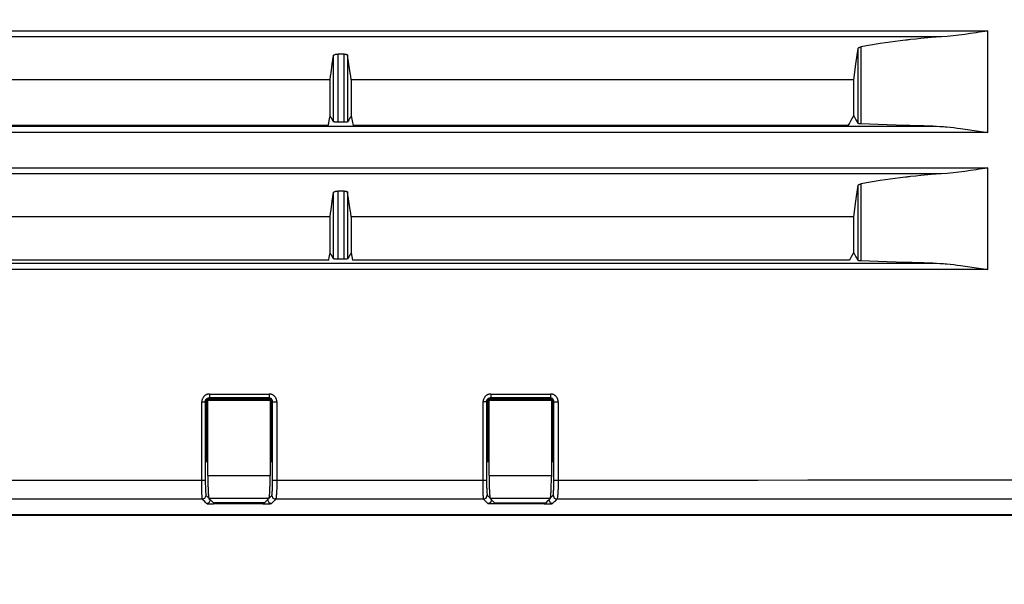
# Model space of a CAD drawing. Units: millimetres. Extents: x 131 to 267, y 5 to 119.
# Drawn here: x 176 to 179, y 82 to 83 of the extents above; entities that cross this region are included whole.
import ezdxf

# ---------------------------------------------------------------- set-up
doc = ezdxf.new("R2010")
doc.units = ezdxf.units.MM
doc.layers.add('GAIKEI', color=7, linetype='Continuous')
doc.layers.add('SUNPO', color=3, linetype='Continuous')
doc.styles.get("Standard").update_dxf_attribs({"font": 'monotxt.shx', "bigfont": 'bigfont.shx'})
doc.dimstyles.get("Standard").update_dxf_attribs({"dimscale": 0, "dimtxt": 2.5, "dimasz": 2.5, "dimexe": 1.25, "dimexo": 0.625, "dimtad": 1, "dimdec": 8, "dimtxsty": 'Standard', "dimblk": 'OPEN30', "dimcen": 2.5, "dimadec": 8, "dimazin": 2, "dimtfac": 1, "dimtdec": 8, "dimtmove": 0, "dimatfit": 3, "dimldrblk": 'OPEN30', "dimfxl": 1, "dimfrac": 2, "dimarcsym": 0})

# ---------------------------------------------------------------- blocks, each defined once
blk = doc.blocks.new('_Open30')
at = {"color": 0, "linetype": 'ByBlock', "lineweight": -2}
for p, q in [((-1, 0.2679), (0, 0)), ((0, 0), (-1, -0.2679)), ((0, 0), (-1, 0))]:
    blk.add_line(p, q, dxfattribs=at)
blk = doc.blocks.new('*D4')
at = {"layer": 'Defpoints', "color": 0}
for p in [(176.3453, 103.2617), (180.202, 81.8617), (192.252, 81.8617)]:
    blk.add_point(p, dxfattribs=at)
at = {"layer": 'SUNPO', "color": 0, "lineweight": -2}
for p, q in [((176.9703, 103.2617), (193.502, 103.2617)), ((192.252, 100.7617), (192.252, 84.3617)), ((180.827, 81.8617), (193.502, 81.8617))]:
    blk.add_line(p, q, dxfattribs=at)
at = {"layer": 'SUNPO', "color": 0, "lineweight": -2, "xscale": 2.5, "yscale": 2.5, "zscale": 2.5}
for p, rotation in [((192.252, 103.2617), 90), ((192.252, 81.8617), 270)]:
    blk.add_blockref('_Open30', p, dxfattribs=dict(at, rotation=rotation))
at = {"layer": 'SUNPO', "color": 0, "insert": (190.377, 92.5617), "char_height": 2.5, "attachment_point": 5, "rotation": 90}
blk.add_mtext('561～641', dxfattribs=at)
blk = doc.blocks.new('*D1')
at = {"layer": 'Defpoints', "color": 0}
for p in [(161.552, 81.9117), (180.252, 81.9117), (161.552, 75.8617)]:
    blk.add_point(p, dxfattribs=at)
at = {"layer": 'SUNPO', "color": 0, "lineweight": -2}
for p, q in [((161.552, 81.2867), (161.552, 74.6117)), ((180.252, 81.2867), (180.252, 74.6117)), ((177.752, 75.8617), (164.052, 75.8617))]:
    blk.add_line(p, q, dxfattribs=at)
at = {"layer": 'SUNPO', "color": 0, "lineweight": -2, "xscale": 2.5, "yscale": 2.5, "zscale": 2.5, "rotation": 180}
blk.add_blockref('_Open30', (161.552, 75.8617), dxfattribs=at)
at = {"layer": 'SUNPO', "color": 0, "lineweight": -2, "xscale": 2.5, "yscale": 2.5, "zscale": 2.5}
blk.add_blockref('_Open30', (180.252, 75.8617), dxfattribs=at)
at = {"layer": 'SUNPO', "color": 0, "insert": (170.902, 77.7367), "char_height": 2.5, "attachment_point": 5}
blk.add_mtext('561', dxfattribs=at)

msp = doc.modelspace()

# ---------------------------------------------------------------- linework, layer by layer
at = {"layer": 'GAIKEI', "color": 8}
msp.add_line((177.12914141, 82.53017471), (177.11120897, 82.53017471), dxfattribs=at)
at = {"layer": 'GAIKEI', "color": 1}
for p, q in [((176.7709017, 82.0284683), (176.7709017, 82.16359141)), ((177.50493676, 82.02855442), (177.50493676, 82.16359859))]:
    msp.add_line(p, q, dxfattribs=at)
at = {"layer": 'GAIKEI', "color": 8}
for points in [[(174.23533998, 83.12608296), (175.95459704, 83.12608296), (176.52673772, 83.12607579), (177.09828986, 83.1260722), (177.66913145, 83.12606502), (178.23924814, 83.12605784), (178.80866145, 83.12605425)], [(178.80866145, 83.12605425), (178.80116478, 83.12486641), (178.79365016, 83.12367857), (178.78613914, 83.1225015), (178.77861017, 83.12134237), (178.7635307, 83.11908511), (178.74841534, 83.11693552), (178.74083613, 83.11590916), (178.73324615, 83.11494023), (178.72564182, 83.11401795), (178.71802314, 83.11314591), (178.70277141, 83.11161356), (178.68749097, 83.11041495)], [(178.80866145, 82.86078188), (178.80866145, 83.12605425)], [(178.68749097, 83.11041495), (178.14010833, 83.11041495), (177.59207973, 83.11041854), (177.31781782, 83.11042572), (176.49405955, 83.11042572), (175.94418998, 83.11042931), (174.84313022, 83.11042931), (174.29194362, 83.11042572)], [(178.68749097, 83.11041495), (178.66061205, 83.10844479), (178.63377978, 83.10608705), (178.62038338, 83.10475567), (178.60699057, 83.10333456), (178.60364596, 83.10295776), (178.60030134, 83.10258813), (178.59695314, 83.10220055), (178.59361571, 83.10181298), (178.58694083, 83.10101271), (178.58029826, 83.10018733), (178.55392892, 83.09668481), (178.52790409, 83.09281626), (178.50223454, 83.0885996), (178.4769095, 83.08403126)], [(178.45870073, 82.99796129), (178.46459328, 83.03922708), (178.47048224, 83.08049645)], [(178.47048224, 83.08049645), (178.47054684, 83.08076201), (178.47066168, 83.08102039), (178.47082316, 83.08127877), (178.47103489, 83.08153716), (178.47128969, 83.08179195), (178.4716019, 83.08204316), (178.47194641, 83.08228359), (178.47234834, 83.08252762), (178.47278974, 83.08275012), (178.47326344, 83.08297261), (178.47352541, 83.08308027), (178.47378738, 83.08318434), (178.47406371, 83.08327765), (178.47435439, 83.08337813), (178.47557094, 83.08372982), (178.4769095, 83.08403126)], [(178.47048224, 82.88420136), (178.47048224, 83.08049645)], [(178.4769095, 83.08403126), (178.4769095, 82.88335444)], [(177.09207075, 82.99836681), (177.09338778, 83.00752502), (177.09469045, 83.01668682), (177.09791305, 83.03918042), (177.10112848, 83.06167762)], [(177.10112848, 83.06167762), (177.10122896, 83.06204007), (177.10142275, 83.06239893), (177.10155911, 83.06258195), (177.10171701, 83.06275421), (177.10190003, 83.06293364), (177.10210459, 83.0631059), (177.10258188, 83.06344682), (177.10314529, 83.06376979), (177.10345751, 83.06392411), (177.10379484, 83.06407483), (177.10414652, 83.06422196), (177.10451615, 83.06436551), (177.10491091, 83.06449829), (177.10531642, 83.06462748), (177.10573988, 83.0647459), (177.10618487, 83.06485715), (177.10711074, 83.06506888), (177.10807968, 83.06524114), (177.1085785, 83.06530932), (177.10909167, 83.06537392), (177.10960844, 83.06543492), (177.1101252, 83.0654744), (177.11117667, 83.06553899), (177.11222456, 83.06555694)], [(177.10112848, 82.8887697), (177.10112848, 83.06167762)], [(177.11222456, 83.06555694), (177.11222456, 82.88784024)], [(177.12914141, 83.06555694), (177.11222456, 83.06555694)], [(177.12914141, 82.88784024), (177.12914141, 83.06555694)], [(177.12914141, 83.06555694), (177.13003857, 83.06554617), (177.13091061, 83.06549952), (177.13133407, 83.06546363), (177.13175753, 83.06542416), (177.13216664, 83.06537392), (177.13257933, 83.0653165), (177.13335448, 83.06519448), (177.13408656, 83.065033), (177.13443107, 83.06495046), (177.13476122, 83.06485715), (177.1350842, 83.06475667), (177.13539641, 83.0646526), (177.13595983, 83.06443369), (177.13645506, 83.06419325), (177.13688929, 83.06393487), (177.13725892, 83.06366931), (177.13755319, 83.0633894), (177.13777927, 83.06309513), (177.13792999, 83.06280086), (177.13801253, 83.06248865)], [(177.13801253, 83.06248865), (177.13801253, 82.8885795)], [(177.14728917, 82.99834886), (177.14596855, 83.00751425), (177.14464075, 83.01667964), (177.14132844, 83.03958235), (177.13801253, 83.06248865)], [(177.09207075, 82.99836681), (176.4422934, 82.99852471), (175.79175526, 82.99867184)], [(177.09207075, 82.90397836), (177.09207075, 82.99836681)], [(177.14728917, 82.99834886), (177.14728917, 82.90397836)], [(178.45870073, 82.99796129), (177.8034866, 82.99815866), (177.14728917, 82.99834886)], [(178.45870073, 82.90402142), (178.45870073, 82.99796129)], [(177.08736604, 82.8790373), (177.08859335, 82.88518823), (177.08982426, 82.89134275), (177.09105875, 82.89748292), (177.09228248, 82.90362667)], [(177.09228248, 82.90362667), (177.09231477, 82.90380252), (177.09235784, 82.90397836)], [(177.09228248, 82.90362667), (177.09348467, 82.90160268), (177.09469045, 82.89958227), (177.09791305, 82.89417778), (177.10112848, 82.8887697)], [(177.14726764, 82.90393889), (177.14595778, 82.90175699), (177.14464075, 82.89958227), (177.14132844, 82.8940773), (177.13801253, 82.8885795)], [(177.14726764, 82.90393889), (177.1472784, 82.90396042), (177.14728917, 82.90397836)], [(177.14726764, 82.90393889), (177.14974739, 82.8914863), (177.15223073, 82.8790373)], [(178.45851771, 82.90402142), (178.45483218, 82.8978992), (178.45113947, 82.89178416), (178.44728168, 82.88539279), (178.44342748, 82.87899783)], [(178.45870073, 82.90402142), (178.46459328, 82.89411319), (178.47048224, 82.88420136)], [(174.30715946, 82.87751572), (174.85367006, 82.87749778), (175.39975361, 82.8774906), (175.94539935, 82.87747266), (176.49061087, 82.87746189), (176.62684287, 82.8774583), (176.76303899, 82.87745112), (176.89919563, 82.87744395), (177.03530562, 82.87744395), (177.30741794, 82.87743318), (177.57936159, 82.877426), (178.12277519, 82.87740806), (178.66553926, 82.87739012)], [(177.08736604, 82.8790373), (176.76501992, 82.87904448), (176.4423867, 82.87905525), (176.11955971, 82.87906242), (175.79665735, 82.87906601)], [(177.11222456, 82.88784024), (177.11120897, 82.88784742), (177.11018621, 82.88785818), (177.10968021, 82.88786895), (177.10916703, 82.88787972), (177.1086718, 82.88789766), (177.10818016, 82.8879156), (177.10723276, 82.88795149), (177.10631048, 82.88799814), (177.10543844, 82.88805915), (177.10463458, 82.88811657), (177.10425777, 82.88815245), (177.10389173, 82.88818834), (177.10355081, 82.88822064), (177.10322783, 82.8882637), (177.10264647, 82.88833906), (177.10215124, 82.8884216), (177.10193592, 82.88846466), (177.10174572, 82.88850414), (177.10158423, 82.88855079), (177.10144069, 82.88859744), (177.10122896, 82.88867998), (177.10112848, 82.8887697)], [(177.12914141, 82.88784024), (177.11222456, 82.88784024)], [(177.13801253, 82.8885795), (177.13797665, 82.88854003), (177.13792282, 82.88849696), (177.13785463, 82.88846466), (177.13776492, 82.88842878), (177.13753165, 82.888357), (177.13721944, 82.88828523), (177.1370436, 82.88825652), (177.13684264, 82.88822064), (177.13662373, 82.88818834), (177.13639406, 82.88815604), (177.13587729, 82.8881058), (177.1353067, 82.88805197), (177.13499807, 82.88802326), (177.13467151, 82.88800532), (177.13433776, 82.8879802), (177.13399684, 82.88796225), (177.13326835, 82.88792278), (177.13249679, 82.88789407), (177.13209845, 82.88787972), (177.13169294, 82.88787613), (177.13128024, 82.88786177), (177.13086396, 82.88785818), (177.13000986, 82.88784742), (177.12914141, 82.88784024)], [(178.44342748, 82.87899783), (177.79839431, 82.87901936), (177.15223073, 82.8790373)], [(178.4769095, 82.88335444), (178.47623842, 82.88339032), (178.47559247, 82.88342262), (178.47497163, 82.88346569), (178.47438669, 82.88350516), (178.47383403, 82.8835554), (178.47331368, 82.88360564), (178.47306607, 82.88363076), (178.47282563, 82.8836523), (178.47259954, 82.88368459), (178.47238422, 82.8837133), (178.4719823, 82.88376713), (178.47162343, 82.88382455), (178.47145835, 82.88385326), (178.47130763, 82.88388915), (178.47117126, 82.88391786), (178.47104207, 82.88394656), (178.47066526, 82.88407217), (178.47048224, 82.88420136)], [(178.66553926, 82.87739012), (178.64144512, 82.87787817), (178.61736175, 82.87844518), (178.61134359, 82.8785959), (178.60532185, 82.87875739), (178.60231816, 82.87883993), (178.59930729, 82.87891888), (178.59629642, 82.87900142), (178.59329273, 82.87908396), (178.58131025, 82.87943923), (178.56940314, 82.87980168), (178.54582577, 82.88059118), (178.52255343, 82.88144169), (178.49958254, 82.88236756), (178.4769095, 82.88335444)], [(178.66553926, 82.87739012), (178.67457187, 82.87712097), (178.6835973, 82.87667598), (178.68811181, 82.8763853), (178.69262632, 82.8760695), (178.69713724, 82.87571063), (178.70164816, 82.87532665), (178.71064848, 82.87446896), (178.71963444, 82.8735108), (178.72859886, 82.87247009), (178.73754893, 82.87135402), (178.75539884, 82.86892451), (178.77319491, 82.86631557), (178.79094792, 82.86358102), (178.80866145, 82.86078188)], [(178.80866145, 82.86078188), (178.23924814, 82.860807), (177.66913145, 82.86082136), (177.09828986, 82.8608393), (176.52673772, 82.86085725), (175.95459704, 82.86087519), (175.38197907, 82.86088596), (174.80889099, 82.86090031), (174.23533998, 82.86091108)], [(174.23533998, 82.76841385), (174.80889099, 82.76841743), (175.38197907, 82.76841743), (175.95459704, 82.76841385), (176.52673772, 82.76841385), (177.09828986, 82.76840667), (177.66913145, 82.76839949), (178.23924814, 82.7683959), (178.80866145, 82.76838514)], [(178.80866145, 82.76838514), (178.80116478, 82.7671973), (178.79365016, 82.76601304), (178.78613914, 82.76483956), (178.77861017, 82.76367325), (178.7635307, 82.76141599), (178.74841534, 82.75926281), (178.74083613, 82.75824722), (178.73324615, 82.75727111), (178.72564182, 82.75634883), (178.71802314, 82.75548397), (178.70277141, 82.75394803), (178.68749097, 82.75274225)], [(178.80866145, 82.50311636), (178.80866145, 82.76838514)], [(178.68749097, 82.75274225), (178.14010833, 82.75274943), (177.59207973, 82.75274943), (177.31781782, 82.7527566), (177.04339083, 82.7527566), (176.90612171, 82.75276019), (174.29194362, 82.75276019)], [(178.68749097, 82.75274225), (178.66061205, 82.75077926), (178.63377978, 82.74841793), (178.62038338, 82.74709373), (178.60699057, 82.74566545), (178.60364596, 82.74529582), (178.60030134, 82.74491901), (178.59695314, 82.74453144), (178.59361571, 82.74414027), (178.58694083, 82.7433436), (178.58029826, 82.74252539), (178.55392892, 82.73901569), (178.52790409, 82.73515073), (178.50223454, 82.73093766), (178.4769095, 82.72636215)], [(178.45870073, 82.64028858), (178.46459328, 82.68155796), (178.47048224, 82.72282733)], [(178.47048224, 82.72282733), (178.47054684, 82.72309289), (178.47066168, 82.72335845), (178.47082316, 82.72361683), (178.47103489, 82.72387522), (178.47128969, 82.72412283), (178.4716019, 82.72437404), (178.47194641, 82.72462165), (178.47234834, 82.72485492), (178.47278974, 82.72508459), (178.47326344, 82.7253035), (178.47352541, 82.72540757), (178.47378738, 82.72551523), (178.47406371, 82.72561571), (178.47435439, 82.72570901), (178.47557094, 82.72606788), (178.4769095, 82.72636215)], [(178.47048224, 82.52653224), (178.47048224, 82.72282733)], [(178.4769095, 82.72636215), (178.4769095, 82.52568532)], [(177.09207075, 82.6406941), (177.09338778, 82.64986308), (177.09469045, 82.65902129), (177.09791305, 82.68151848), (177.10112848, 82.70401209)], [(177.10112848, 82.70401209), (177.10122896, 82.70437813), (177.10142275, 82.70473699), (177.10155911, 82.70491284), (177.10171701, 82.70508868), (177.10190003, 82.7052717), (177.10210459, 82.70544037), (177.10258188, 82.7057777), (177.10314529, 82.70610068), (177.10345751, 82.70625858), (177.10379484, 82.70640571), (177.10414652, 82.70656002), (177.10451615, 82.70669998), (177.10491091, 82.70683635), (177.10531642, 82.70695836), (177.10573988, 82.70708396), (177.10618487, 82.70719521), (177.10711074, 82.70739976), (177.10807968, 82.70757202), (177.1085785, 82.70764738), (177.10909167, 82.70771198), (177.10960844, 82.70776581), (177.1101252, 82.70781246), (177.11117667, 82.70786988), (177.11222456, 82.70788782)], [(177.10112848, 82.53110417), (177.10112848, 82.70401209)], [(177.11222456, 82.70788782), (177.11222456, 82.53017471)], [(177.12914141, 82.70788782), (177.11222456, 82.70788782)], [(177.12914141, 82.53017471), (177.12914141, 82.70788782)], [(177.12914141, 82.70788782), (177.13003857, 82.70786988), (177.13091061, 82.7078304), (177.13133407, 82.7077981), (177.13175753, 82.70775863), (177.13216664, 82.7077048), (177.13257933, 82.70765456), (177.13335448, 82.70752178), (177.13408656, 82.70737106), (177.13443107, 82.70728134), (177.13476122, 82.70718803), (177.1350842, 82.70708755), (177.13539641, 82.70698707), (177.13595983, 82.70676458), (177.13645506, 82.70652414), (177.13688929, 82.70626934), (177.13725892, 82.70600019), (177.13755319, 82.70571669), (177.13777927, 82.70542601), (177.13792999, 82.70512457), (177.13801253, 82.70481953)], [(177.13801253, 82.70481953), (177.13801253, 82.53091038)], [(177.14728917, 82.64067974), (177.14596855, 82.64984872), (177.14464075, 82.65901052), (177.14132844, 82.68191682), (177.13801253, 82.70481953)], [(177.09207075, 82.6406941), (176.4422934, 82.64085918), (175.79175526, 82.64100272)], [(177.09207075, 82.54631642), (177.09207075, 82.6406941)], [(177.14728917, 82.64067974), (177.14728917, 82.54631642)], [(178.45870073, 82.64028858), (177.8034866, 82.64049672), (177.14728917, 82.64067974)], [(178.45870073, 82.54635231), (178.45870073, 82.64028858)], [(177.08854311, 82.52724279), (177.08918189, 82.53045821), (177.08982426, 82.53367364), (177.09105875, 82.53981739), (177.09228248, 82.54596473)], [(177.09228248, 82.54596473), (177.09218199, 82.5461334), (177.09207075, 82.54631642)], [(177.09228248, 82.54596473), (177.09348467, 82.54394074), (177.09469045, 82.54191316), (177.09791305, 82.53650866), (177.10112848, 82.53110417)], [(177.11120897, 82.53017471), (177.11018621, 82.53019265), (177.10968021, 82.53019983), (177.10916703, 82.53021778), (177.1086718, 82.53022854), (177.10818016, 82.53024648), (177.10723276, 82.53028955), (177.10631048, 82.5303362), (177.10543844, 82.53038644), (177.10463458, 82.53045104), (177.10425777, 82.53048692), (177.10389173, 82.53051563), (177.10355081, 82.5305587), (177.10322783, 82.53059458), (177.10264647, 82.53066994), (177.10215124, 82.53075248), (177.10193592, 82.53079914), (177.10174572, 82.5308422), (177.10158423, 82.53088885), (177.10144069, 82.53092833), (177.10122896, 82.53101804), (177.10112848, 82.53110417)], [(177.13801253, 82.53091038), (177.13797665, 82.53087091), (177.13792282, 82.53083502), (177.13785463, 82.53079914), (177.13776492, 82.53075966), (177.13753165, 82.53068789), (177.13721944, 82.53061611), (177.1370436, 82.53058741), (177.13684264, 82.53055152), (177.13662373, 82.53052281), (177.13639406, 82.5304941), (177.13587729, 82.53043668), (177.1353067, 82.53038285), (177.13499807, 82.53035773), (177.13467151, 82.5303362), (177.13433776, 82.53031108), (177.13399684, 82.53029314), (177.13326835, 82.53025725), (177.13249679, 82.53022854), (177.13209845, 82.53021778), (177.13169294, 82.53020701), (177.13128024, 82.53019265), (177.13086396, 82.53018907), (177.13000986, 82.53017471), (177.12914141, 82.53017471)], [(177.14726764, 82.54627336), (177.14595778, 82.54409505), (177.14464075, 82.54191316), (177.14132844, 82.53640818), (177.13801253, 82.53091038)], [(177.14726764, 82.54627336), (177.1472784, 82.5462913), (177.14728917, 82.54631642)], [(177.14726764, 82.54627336), (177.14916603, 82.53675628), (177.15106083, 82.52724279)], [(178.45851771, 82.54635231), (178.454825, 82.54023726), (178.45113947, 82.53411504), (178.44905805, 82.53066994), (178.44697664, 82.52721767)], [(178.45870073, 82.54635231), (178.45851771, 82.54635231)], [(178.45870073, 82.54635231), (178.46459328, 82.53644407), (178.47048224, 82.52653224)], [(174.30715946, 82.5198466), (174.85367006, 82.51983225), (175.39975361, 82.51982148), (175.94539935, 82.51981072), (176.49061087, 82.51979277), (176.62684287, 82.5197856), (176.76303899, 82.5197856), (176.89919563, 82.51978201), (177.03530562, 82.51977483), (177.30741794, 82.51976765), (177.57936159, 82.51976406), (178.12277519, 82.51974612), (178.66553926, 82.519721)], [(177.08854311, 82.52724279), (176.4423867, 82.52724638), (175.79548745, 82.52726074)], [(178.44697664, 82.52721767), (177.79948885, 82.52723203), (177.15106083, 82.52724279)], [(178.4769095, 82.52568532), (178.47623842, 82.52572121), (178.47559247, 82.52575351), (178.47497163, 82.52579657), (178.47438669, 82.52583604), (178.47383403, 82.5258827), (178.47331368, 82.52593653), (178.47306607, 82.52596165), (178.47282563, 82.52599036), (178.47259954, 82.52601906), (178.47238422, 82.52604419), (178.4719823, 82.5261016), (178.47162343, 82.52615902), (178.47145835, 82.52619132), (178.47130763, 82.52622003), (178.47117126, 82.52624874), (178.47104207, 82.52628462), (178.47066526, 82.52640664), (178.47048224, 82.52653224)], [(178.66553926, 82.519721), (178.64144512, 82.52020905), (178.61736175, 82.52077965), (178.61134359, 82.52093396), (178.60532185, 82.52109186), (178.60231816, 82.5211744), (178.59930729, 82.52124976), (178.59629642, 82.52133948), (178.59329273, 82.52142201), (178.58131025, 82.5217737), (178.56940314, 82.52213974), (178.54582577, 82.52292207), (178.52255343, 82.52377975), (178.49958254, 82.52469486), (178.4769095, 82.52568532)], [(178.66553926, 82.519721), (178.67457187, 82.51945185), (178.6835973, 82.51900327), (178.68811181, 82.51872336), (178.69262632, 82.51840038), (178.69713724, 82.5180451), (178.70164816, 82.51765753), (178.71064848, 82.51680702), (178.71963444, 82.51584885), (178.72859886, 82.51480097), (178.73754893, 82.5136849), (178.75539884, 82.51126257), (178.77319491, 82.50865004), (178.79094792, 82.5059155), (178.80866145, 82.50311636)], [(178.80866145, 82.50311636), (177.79540856, 82.50315224), (176.77989125, 82.50318454), (176.65278875, 82.50318813), (176.52565395, 82.50318813), (176.39849762, 82.50319531), (176.27130899, 82.50319531), (176.01686715, 82.50320607), (175.76233199, 82.50321325), (175.25298536, 82.50322402), (174.74326192, 82.50323478)]]:
    msp.add_lwpolyline(points, dxfattribs=at)
at = {"layer": 'GAIKEI', "color": 1}
for points in [[(176.77758375, 82.17788138), (176.77562794, 82.17779166), (176.77368649, 82.17751175), (176.7727355, 82.17729284), (176.77178809, 82.17703446), (176.77085864, 82.17673301), (176.7699543, 82.1763885), (176.76906432, 82.17599734), (176.76819586, 82.17556312), (176.76776523, 82.17532985), (176.76734177, 82.17508942), (176.76691831, 82.17482745), (176.7665092, 82.17456547), (176.76493379, 82.17341352), (176.76348039, 82.17210726), (176.76280931, 82.17140747), (176.76216336, 82.17066462), (176.76185115, 82.17028423), (176.76155329, 82.16989665), (176.76126261, 82.16949472), (176.76098628, 82.16909638), (176.75997429, 82.16742767), (176.75913454, 82.16566206), (176.75878286, 82.16474695), (176.75847065, 82.16381032), (176.75820509, 82.16286291), (176.75798977, 82.1619191), (176.75770627, 82.15998124), (176.75760578, 82.15801825)], [(176.77758375, 82.17788138), (176.77729666, 82.17100195), (176.77659329, 82.16789778)], [(176.77758375, 82.17788138), (176.93332002, 82.17788138)], [(176.93332002, 82.17788138), (176.93303293, 82.17100195), (176.93230084, 82.16789778)], [(176.95329799, 82.15779575), (176.95320468, 82.15977668), (176.95291041, 82.16173608), (176.95280993, 82.16221696), (176.9526915, 82.16269784), (176.95256949, 82.1631823), (176.95242953, 82.16365242), (176.95212091, 82.16458546), (176.95176922, 82.16550415), (176.95137447, 82.16639773), (176.95093307, 82.16727336), (176.95069263, 82.16770758), (176.95044502, 82.16813104), (176.95018663, 82.1685545), (176.94991749, 82.16897437), (176.94874759, 82.17055337), (176.94744132, 82.1719996), (176.94673077, 82.17268144), (176.94598433, 82.17333098), (176.94560035, 82.1736396), (176.94520919, 82.17394105), (176.94480726, 82.17422814), (176.94440174, 82.17450447), (176.94273303, 82.17550929), (176.94096741, 82.17635262), (176.94004513, 82.17671148), (176.93911209, 82.17702369), (176.93816468, 82.17728208), (176.93721728, 82.17749739), (176.93528301, 82.17778807), (176.93332002, 82.17788138)], [(177.51172288, 82.17788138), (177.50976348, 82.17779166), (177.50783638, 82.17751175), (177.50687821, 82.17729284), (177.50593081, 82.17703805), (177.50500853, 82.17673301), (177.50409701, 82.17639209), (177.50320703, 82.17600452), (177.50233858, 82.17557029), (177.50190794, 82.17533344), (177.50148448, 82.175093), (177.5010682, 82.17483462), (177.50065551, 82.17456906), (177.4990765, 82.17341711), (177.49763028, 82.1721252), (177.49695203, 82.17141824), (177.49630607, 82.17068256), (177.49599386, 82.17030217), (177.49569242, 82.16990742), (177.49540532, 82.16951267), (177.495129, 82.16910715), (177.494117, 82.16743843), (177.49327726, 82.16568), (177.4929184, 82.16476131), (177.49260618, 82.16382826), (177.49234421, 82.16288086), (177.49213248, 82.16192987), (177.4918418, 82.15999918), (177.49174132, 82.15803619)], [(177.51172288, 82.17788138), (177.51139272, 82.17100195), (177.51060322, 82.16789778)], [(177.51172288, 82.17788138), (177.66745556, 82.17788138)], [(177.66745556, 82.17788138), (177.6671254, 82.17100195), (177.66631437, 82.16789778)], [(177.68743352, 82.15778499), (177.68733304, 82.15976592), (177.68704595, 82.16172173), (177.68694188, 82.16220619), (177.68683063, 82.16269425), (177.68670144, 82.16316795), (177.68656507, 82.16364524), (177.68625286, 82.16458187), (177.68590476, 82.16549339), (177.68550642, 82.16639055), (177.68506502, 82.16726618), (177.68483176, 82.16770399), (177.68458414, 82.16813104), (177.68431858, 82.16855091), (177.68404943, 82.16896719), (177.68288313, 82.17054978), (177.68156609, 82.1719996), (177.68086272, 82.17267785), (177.68011628, 82.1733238), (177.67933755, 82.17393387), (177.67853728, 82.17450447), (177.67686139, 82.17550929), (177.67509936, 82.17635262), (177.67418067, 82.17671148), (177.67324045, 82.17701652), (177.67230022, 82.17728208), (177.67134923, 82.17749739), (177.66941854, 82.17778807), (177.66745556, 82.17788138)], [(176.75760578, 82.15801825), (176.76654868, 82.15801825)], [(176.75760578, 81.95338315), (176.75760578, 82.15801825)], [(176.76654868, 82.15801825), (176.76659533, 82.1590123), (176.76674246, 82.15999559), (176.76685012, 82.16046929), (176.7669829, 82.16095376), (176.76714439, 82.16142387), (176.76732382, 82.1618868), (176.76776164, 82.16277679), (176.76827123, 82.16360935), (176.76856549, 82.16401128), (176.76887053, 82.16439885), (176.76920786, 82.16476848), (176.76954878, 82.16511658), (176.77028445, 82.16575536), (176.77107754, 82.16632595), (176.771501, 82.16657357), (176.77192446, 82.16681042), (176.77236587, 82.16701497), (176.77280368, 82.16720158), (176.77326303, 82.16736666), (176.77372237, 82.16751021), (176.77419248, 82.16763222), (176.77466977, 82.1677327), (176.77562794, 82.16786189), (176.77659329, 82.16789778)], [(176.76736689, 82.15720722), (176.76707262, 82.15749431), (176.76678553, 82.15778858), (176.7666671, 82.157907), (176.76654868, 82.15801825)], [(176.76654868, 82.15801825), (176.76654868, 81.95146323)], [(176.7775048, 82.16698985), (176.77650357, 82.16693961), (176.77552028, 82.16679607), (176.7750394, 82.166692), (176.77456211, 82.1665628), (176.77408841, 82.16640849), (176.77362189, 82.16623265), (176.7727355, 82.16581637), (176.77189575, 82.16532831), (176.77149383, 82.16504481), (176.77109908, 82.16475054), (176.77072945, 82.16443833), (176.77037058, 82.16410458), (176.76971386, 82.1634048), (176.76912532, 82.16264042), (176.76885259, 82.1622349), (176.76861215, 82.16181862), (176.76838965, 82.16139516), (176.7681851, 82.16095735), (176.76784418, 82.16006019), (176.76758938, 82.15913073), (176.76743148, 82.15817256), (176.76736689, 82.15720722)], [(176.76874852, 82.16194063), (176.76874852, 82.00092189)], [(176.93824722, 82.16359141), (176.7709017, 82.16359141)], [(176.77311589, 82.16137004), (176.77240534, 82.16208777), (176.77168761, 82.16279832), (176.77129286, 82.16320025), (176.7709017, 82.16359141)], [(176.93601868, 82.16137004), (176.77311589, 82.16137004)], [(176.77311589, 82.02623975), (176.77311589, 82.16137004)], [(176.77659329, 82.16789778), (176.77704545, 82.16744561), (176.7775048, 82.16698985)], [(176.93230084, 82.16789778), (176.77659329, 82.16789778)], [(176.7775048, 82.16698985), (176.93140368, 82.16698985)], [(176.93140368, 82.16698985), (176.93184868, 82.16744561), (176.93230084, 82.16789778)], [(176.94153442, 82.15709597), (176.94147341, 82.15804696), (176.94131551, 82.15899436), (176.94121144, 82.15946088), (176.94107507, 82.15992382), (176.94091717, 82.16038316), (176.94073415, 82.16083533), (176.94031069, 82.16170737), (176.93980469, 82.16253635), (176.93952119, 82.16292751), (176.93921616, 82.16331508), (176.938886, 82.1636883), (176.93854508, 82.16404717), (176.93781659, 82.16470389), (176.9370235, 82.16528525), (176.93660004, 82.16555081), (176.93616581, 82.16579842), (176.93572441, 82.16601374), (176.93527224, 82.16621471), (176.93481289, 82.16639773), (176.93434278, 82.16655204), (176.9338619, 82.16668482), (176.93337744, 82.16679248), (176.93239056, 82.16693961), (176.93140368, 82.16698985)], [(176.9422342, 82.15779575), (176.94218396, 82.15879698), (176.94204401, 82.15977668), (176.94193276, 82.16025756), (176.94181074, 82.16074203), (176.94164926, 82.16120496), (176.94148059, 82.16166431), (176.94127963, 82.16211648), (176.94106431, 82.16255788), (176.94082028, 82.16298852), (176.9405619, 82.1634048), (176.93998054, 82.16419789), (176.9393274, 82.16492638), (176.93898289, 82.1652673), (176.93860968, 82.16559387), (176.9382221, 82.16590249), (176.93782376, 82.166186), (176.93699479, 82.166692), (176.93611198, 82.16711545), (176.93565981, 82.16729848), (176.9351897, 82.16745638), (176.93471959, 82.16759274), (176.93424948, 82.16769681), (176.93328413, 82.16785113), (176.93230084, 82.16789778)], [(176.93824722, 82.16359141), (176.9376874, 82.16303876), (176.93713474, 82.16248252), (176.93657492, 82.16192269), (176.93601868, 82.16137004)], [(176.93601868, 82.16137004), (176.93601868, 82.02625769)], [(176.93824722, 82.16359141), (176.93824722, 82.02848624)], [(176.94016356, 82.00092189), (176.94016356, 82.16167507)], [(176.9422342, 82.15779575), (176.9421732, 82.15773834), (176.94211578, 82.15767733), (176.94182869, 82.15739024), (176.94153442, 82.15709597)], [(176.9422342, 81.95339751), (176.9422342, 82.15779575)], [(176.9422342, 82.15779575), (176.94573672, 82.15779575), (176.95329799, 82.15779575)], [(176.95329799, 82.15779575), (176.95329799, 81.95339751)], [(177.49174132, 82.15803619), (177.49786354, 82.15803619), (177.50055503, 82.15803619)], [(177.49174132, 81.95343698), (177.49174132, 82.15803619)], [(177.50055503, 82.15803619), (177.50060527, 82.15903025), (177.50074881, 82.16001353), (177.50086365, 82.16049441), (177.50099643, 82.1609717), (177.50115074, 82.1614454), (177.50133735, 82.16191192), (177.50176799, 82.16279832), (177.50229193, 82.16364165), (177.5025862, 82.16403999), (177.50289841, 82.16442039), (177.50322497, 82.16478643), (177.5035659, 82.16513452), (177.50430874, 82.1657733), (177.50510901, 82.16634031), (177.50595234, 82.16681401), (177.50683515, 82.16720876), (177.50728373, 82.16737384), (177.50774666, 82.16751379), (177.50821677, 82.1676394), (177.50868689, 82.1677327), (177.50964147, 82.16786189), (177.51060322, 82.16789778)], [(177.501384, 82.15720722), (177.50109332, 82.15750148), (177.50079905, 82.15779575), (177.50067345, 82.15791418), (177.50055503, 82.15803619)], [(177.50055503, 82.15803619), (177.50055503, 81.95343698)], [(177.51152191, 82.16698985), (177.51051709, 82.16693961), (177.50954098, 82.16679607), (177.50906011, 82.16669199), (177.50857564, 82.16655563), (177.50810553, 82.16640849), (177.50764259, 82.16623265), (177.50675261, 82.16581637), (177.50591287, 82.16532831), (177.50550735, 82.16505199), (177.50511978, 82.16475054), (177.50475015, 82.16443833), (177.50439128, 82.16411176), (177.50373097, 82.16341198), (177.50314244, 82.1626476), (177.50287329, 82.16224208), (177.50262567, 82.16182221), (177.50240318, 82.16139875), (177.50220221, 82.16096452), (177.50186129, 82.16007095), (177.50161009, 82.1591379), (177.50144501, 82.15817615), (177.501384, 82.15720722)], [(177.50276563, 82.16195858), (177.50276563, 82.00092189)], [(177.67205978, 82.16359859), (177.50493676, 82.16359859)], [(177.50715813, 82.16137004), (177.5064404, 82.16208777), (177.50572985, 82.16279832), (177.50533151, 82.16320025), (177.50493676, 82.16359859)], [(177.66983124, 82.16137004), (177.50715813, 82.16137004)], [(177.50715813, 82.02632588), (177.50715813, 82.16137004)], [(177.51060322, 82.16789778), (177.51106257, 82.16744561), (177.51152191, 82.16698985)], [(177.66631437, 82.16789778), (177.51060322, 82.16789778)], [(177.51152191, 82.16698985), (177.58847315, 82.16698985), (177.66541003, 82.16698626)], [(177.576767, 82.16359859), (177.57673829, 82.16698985)], [(177.66541003, 82.16698626), (177.6658622, 82.16743843), (177.66631437, 82.16789778)], [(177.67554435, 82.1570852), (177.67548694, 82.15804337), (177.67532904, 82.15899077), (177.67522138, 82.15945371), (177.6750886, 82.15991664), (177.67492711, 82.16037599), (177.67474768, 82.16082457), (177.67432422, 82.16170019), (177.67381822, 82.16252917), (177.6732225, 82.16331149), (177.67255861, 82.16403999), (177.67182293, 82.16469671), (177.67102984, 82.16528525), (177.67061356, 82.16555081), (177.67017934, 82.16579125), (177.66973076, 82.16601374), (177.66927859, 82.16621471), (177.66881924, 82.16639055), (177.66834913, 82.16655204), (177.66787184, 82.16668482), (177.66738378, 82.16679248), (177.66640409, 82.16693961), (177.66541003, 82.16698626)], [(177.67623337, 82.15778499), (177.6761939, 82.15877904), (177.67604676, 82.15976592), (177.67593911, 82.16025397), (177.67580991, 82.16073485), (177.67565919, 82.16120137), (177.67547976, 82.16165713), (177.67528597, 82.16211289), (177.67506348, 82.1625507), (177.67482304, 82.16298134), (177.67456466, 82.1634048), (177.6739833, 82.16419789), (177.67333016, 82.16492638), (177.67298206, 82.1652673), (177.67260526, 82.16559387), (177.67222486, 82.16589891), (177.67182293, 82.166186), (177.67099396, 82.16669199), (177.67011833, 82.16711545), (177.66965898, 82.16729848), (177.66919605, 82.16745638), (177.66872594, 82.16758557), (177.66825582, 82.16769681), (177.66729048, 82.16784395), (177.66631437, 82.16789778)], [(177.67205978, 82.16359859), (177.67149996, 82.16303876), (177.67094372, 82.16248252), (177.67038389, 82.16192269), (177.66983124, 82.16137004)], [(177.66983124, 82.16137004), (177.66983124, 82.026351)], [(177.67412325, 82.15172377), (177.67197725, 82.15172377)], [(177.67409813, 82.15202163), (177.67204184, 82.15202163)], [(177.67205978, 82.16359859), (177.67205978, 82.02857954)], [(177.67417708, 82.00092189), (177.67417708, 82.16194781)], [(177.67623337, 82.15778499), (177.67617954, 82.15772398), (177.6761293, 82.15767374), (177.67583503, 82.15737947), (177.67554435, 82.1570852)], [(177.67623337, 81.95345493), (177.67623337, 82.15778499)], [(177.67623337, 82.15778499), (177.68743352, 82.15778499)], [(177.68743352, 82.15778499), (177.68743352, 81.95345493)], [(177.50494752, 82.12838684), (177.50277281, 82.12838684)], [(177.67418067, 82.12838684), (177.67206696, 82.12838684)], [(176.76874852, 82.09497659), (176.7709017, 82.09497659)], [(176.93824722, 82.09495864), (176.94017074, 82.09495864)], [(177.50276563, 82.09489046), (177.50493676, 82.09489046)], [(177.67205978, 82.09486534), (177.67417708, 82.09486534)], [(176.7709017, 82.0284683), (176.76874852, 82.0284683)], [(176.7709017, 82.0284683), (176.77137181, 82.02799101), (176.77184192, 82.0275209), (176.7724807, 82.02687853), (176.77311589, 82.02623975)], [(176.77311589, 82.02623975), (176.77316254, 82.02623975)], [(176.77316254, 81.96512519), (176.77316254, 82.02623975)], [(176.93579977, 82.02625769), (176.93579977, 81.96508571)], [(176.93601868, 82.02625769), (176.93591102, 82.02625769), (176.93579977, 82.02625769)], [(176.93601868, 82.02625769), (176.93656056, 82.02679599), (176.93709886, 82.02733787), (176.93767663, 82.02790847), (176.93824722, 82.02848624)], [(176.94016356, 82.02848624), (176.93824722, 82.02848624)], [(177.50493676, 82.02855442), (177.50276563, 82.02855442)], [(177.50493676, 82.02855442), (177.50548223, 82.02800895), (177.50603129, 82.02746348), (177.50659471, 82.02689647), (177.50715813, 82.02632588)], [(177.50718325, 82.02632588), (177.50715813, 82.02632588)], [(177.50718325, 81.96490269), (177.50718325, 82.02632588)], [(177.66981329, 82.026351), (177.66981329, 81.96200307)], [(177.66981329, 82.026351), (177.66983124, 82.026351)], [(177.66983124, 82.026351), (177.67094372, 82.02746707), (177.67205978, 82.02857954)], [(177.67417708, 82.02857954), (177.67205978, 82.02857954)], [(176.77140052, 82.00092189), (176.76874852, 82.00092189)], [(176.77140052, 82.0008214), (176.77316254, 81.99906297)], [(176.93579977, 81.99907373), (176.93754744, 82.00082858)], [(176.94016356, 82.00092189), (176.93754744, 82.00092189)], [(177.50542481, 82.00092189), (177.50276563, 82.00092189)], [(177.50542481, 82.00086806), (177.50718325, 81.99912039)], [(177.66981329, 81.99913474), (177.67155379, 82.000886)], [(177.67417708, 82.00092189), (177.67155379, 82.00092189)], [(176.21916245, 81.95334368), (176.48845051, 81.95336521), (176.75760578, 81.95338315)], [(176.75760578, 81.95338315), (176.76654868, 81.95338315)], [(176.75862496, 81.90345439), (176.75852448, 81.9039245), (176.75842399, 81.90483601), (176.75837734, 81.90545326), (176.75833069, 81.90617817), (176.75830557, 81.9065765), (176.75828404, 81.90701073), (176.75825174, 81.9074629), (176.75823738, 81.90795095), (176.75814049, 81.91012208), (176.75805795, 81.91267361), (176.75801848, 81.91409112), (176.75798259, 81.91560194), (176.75796106, 81.91639503), (176.75794312, 81.91721324), (176.75792517, 81.91804221), (176.75790723, 81.91888913), (176.75784263, 81.92246342), (176.75778163, 81.92631403), (176.75776368, 81.92731885), (176.75775292, 81.92834161), (176.75774215, 81.92938232), (176.75773139, 81.93044097), (176.75770627, 81.93258698), (176.75768473, 81.93476528), (176.75765244, 81.93923673), (176.7576309, 81.94385531), (176.75762373, 81.9450288), (176.75761655, 81.94621664), (176.75761655, 81.94740448), (176.75761296, 81.94859949), (176.75760578, 81.95098594), (176.75760578, 81.95338315)], [(176.76654868, 81.95146323), (176.76655944, 81.94954331), (176.76655944, 81.94859232), (176.76656662, 81.94763415), (176.76657739, 81.94668675), (176.76658456, 81.94573935), (176.76663122, 81.94204305), (176.76670299, 81.93846158), (176.76674246, 81.9367175), (176.76678553, 81.93499854), (176.76680706, 81.93415162), (176.76683218, 81.93331906), (176.76686089, 81.93250085), (176.76688601, 81.93169341), (176.76700085, 81.92861435), (176.76713004, 81.92576138), (176.76716592, 81.92507954), (176.76720899, 81.92441564), (176.76724487, 81.92376968), (176.76728435, 81.9231345), (176.76735971, 81.92192871), (176.76743866, 81.9207947), (176.76760733, 81.91875994), (176.76778317, 81.91702663), (176.76782982, 81.91664264), (176.76787648, 81.9162766), (176.76792672, 81.91593209), (176.76797337, 81.91560911), (176.76806667, 81.91503134), (176.76815998, 81.91453611), (176.76835376, 81.91381479), (176.76855473, 81.91343799)], [(176.77316254, 81.96512519), (176.77318049, 81.95939772), (176.77322355, 81.95375996), (176.77325944, 81.95097518), (176.77329891, 81.94821551), (176.77331686, 81.94684106), (176.77334198, 81.94547738), (176.77337069, 81.94412446), (176.77339939, 81.94278231), (176.77352141, 81.9376039), (176.77367572, 81.93268387), (176.77375826, 81.93032613), (176.77384439, 81.92803299), (176.77394487, 81.92582239), (176.77404535, 81.92371586), (176.77426426, 81.91980424), (176.77449752, 81.91630172), (176.77456211, 81.91548351), (176.77462312, 81.9146976), (176.77468772, 81.91393681), (176.7747559, 81.91320831), (176.77488509, 81.91185181), (176.77502146, 81.91061014), (176.77529779, 81.90850002), (176.77558488, 81.90688154), (176.77565665, 81.90655497), (176.77573201, 81.9062607), (176.77580378, 81.90600232), (176.77587915, 81.90577624), (176.77602628, 81.90543173), (176.77618059, 81.90521282)], [(176.77316254, 81.96512519), (176.85448475, 81.96510724), (176.93579977, 81.96508571)], [(176.9328212, 81.90516617), (176.93311188, 81.90573676), (176.93340615, 81.90683489), (176.93354969, 81.90757774), (176.93368965, 81.90844619), (176.93376142, 81.90894142), (176.93382961, 81.90945818), (176.93390138, 81.91001083), (176.93397315, 81.91059219), (176.93423512, 81.91320831), (176.93448274, 81.91628378), (176.93460116, 81.91798838), (176.93471959, 81.91981141), (176.93476983, 81.92076599), (176.93483084, 81.92174569), (176.93488467, 81.92273974), (176.93493491, 81.92375533), (176.93512869, 81.92805093), (176.93530095, 81.93266952), (176.93534042, 81.93388248), (176.93537631, 81.93510979), (176.9354122, 81.93636223), (176.93545526, 81.93762543), (176.93551268, 81.94019131), (176.9355701, 81.94280025), (176.93567058, 81.94815091), (176.93574235, 81.9536846), (176.93575312, 81.95509494), (176.93576388, 81.95651245), (176.93577824, 81.95793355), (176.93578183, 81.95935824), (176.93579618, 81.9622148), (176.93579977, 81.96508571)], [(176.9402461, 81.91345593), (176.94034658, 81.91359589), (176.94044706, 81.91383633), (176.94049371, 81.91399064), (176.94054395, 81.91416289), (176.94059061, 81.91436027), (176.94064444, 81.91457917), (176.94083463, 81.91566653), (176.94101407, 81.91708405), (176.94110378, 81.9179202), (176.9411935, 81.91882813), (176.94123297, 81.91932336), (176.94127604, 81.91982936), (176.94131551, 81.92036406), (176.94135499, 81.92090595), (176.94151648, 81.92325292), (176.94165643, 81.92586904), (176.94169232, 81.92656165), (176.94172821, 81.9272722), (176.94175691, 81.92800069), (176.94178562, 81.92874713), (176.94184304, 81.93027589), (176.94190405, 81.93184772), (176.94199735, 81.93512415), (176.94208707, 81.93856924), (176.94209784, 81.93946281), (176.94211578, 81.94035997), (176.94213372, 81.9412679), (176.94215167, 81.94217942), (176.9421732, 81.94400603), (176.94219114, 81.94585777), (176.94222703, 81.94959714), (176.9422342, 81.95339751)], [(176.9422342, 81.95339751), (176.94573672, 81.95339751), (176.95329799, 81.95339751)], [(176.95329799, 81.95339751), (176.95328722, 81.94864974), (176.95324057, 81.94397732), (176.95320827, 81.94166624), (176.95317597, 81.9393731), (176.95315085, 81.93823909), (176.95312214, 81.93710508), (176.95309702, 81.93598183), (176.95307549, 81.93486935), (176.95294989, 81.93055939), (176.95279916, 81.92646834), (176.95271663, 81.92450536), (176.95262332, 81.92259261), (176.95257667, 81.92165956), (176.95252643, 81.92074805), (176.95247977, 81.91985807), (176.95242953, 81.91898961), (176.95221063, 81.91572036), (176.95197378, 81.91278485), (176.95191636, 81.91210301), (176.95185176, 81.91144629), (176.95178717, 81.91080392), (176.95172257, 81.91019385), (176.95159338, 81.90904549), (176.95145342, 81.90800478), (176.9511771, 81.90623558), (176.95088642, 81.9048719), (176.95081823, 81.90460275), (176.95073928, 81.90435514), (176.95066392, 81.90413623), (176.95059215, 81.90394962), (176.95044143, 81.90364817), (176.95028711, 81.90346515)], [(176.95329799, 81.95339751), (177.22259681, 81.95341904), (177.49174132, 81.95343698)], [(177.49174132, 81.95343698), (177.49786354, 81.95343698), (177.50055503, 81.95343698)], [(177.49264207, 81.90350822), (177.49255594, 81.90397833), (177.49246623, 81.90488984), (177.49242675, 81.90549991), (177.49238369, 81.90622841), (177.49236216, 81.90663392), (177.49234421, 81.90706456), (177.49231909, 81.90752391), (177.49230115, 81.90800478), (177.49221861, 81.91017591), (177.49214325, 81.91272744), (177.49210736, 81.91413777), (177.49207148, 81.91565577), (177.49205353, 81.91644168), (177.49204277, 81.91725989), (177.49202482, 81.91808887), (177.49200688, 81.91893578), (177.49194946, 81.92251007), (177.49189563, 81.9263571), (177.49188487, 81.92736191), (177.4918741, 81.92838468), (177.49185975, 81.92943256), (177.49184898, 81.93048403), (177.49183104, 81.93263004), (177.49181309, 81.93481193), (177.49178439, 81.93928338), (177.49175927, 81.94390196), (177.49175927, 81.94508263), (177.49175568, 81.94626329), (177.4917485, 81.94745831), (177.4917485, 81.94864974), (177.49174132, 81.95103977), (177.49174132, 81.95343698)], [(177.50055503, 81.95343698), (177.50055503, 81.95151347), (177.5005622, 81.94959714), (177.50056938, 81.94864615), (177.50058015, 81.94768798), (177.50058732, 81.94674058), (177.50059809, 81.94578959), (177.50064474, 81.9420897), (177.50070934, 81.93850465), (177.50074522, 81.93675698), (177.50079188, 81.93504161), (177.500817, 81.93419469), (177.50084571, 81.93335853), (177.50086724, 81.93254032), (177.50089595, 81.93173647), (177.50101078, 81.92865383), (177.50114356, 81.92580444), (177.50117945, 81.9251226), (177.50121534, 81.92445512), (177.50125122, 81.92380916), (177.5012907, 81.92317397), (177.50136965, 81.92196819), (177.5014486, 81.92084135), (177.50161367, 81.91880659), (177.50178952, 81.91707687), (177.50183976, 81.91669647), (177.50188641, 81.91632684), (177.50193306, 81.91598592), (177.50197972, 81.91565936), (177.50207302, 81.91508517), (177.5021735, 81.91459712), (177.50236729, 81.91387221), (177.50256825, 81.9134954)], [(177.50718325, 81.96490269), (177.50720119, 81.95916445), (177.50724066, 81.95351952), (177.50727655, 81.95073115), (177.50731244, 81.94796789), (177.50733756, 81.94660062), (177.50735909, 81.94522976), (177.5073878, 81.94387684), (177.50741651, 81.94253828), (177.50754211, 81.9373491), (177.50769283, 81.93243625), (177.50777537, 81.93007134), (177.50786509, 81.9277782), (177.50796557, 81.92557477), (177.50806605, 81.92346824), (177.50828137, 81.9195638), (177.50852181, 81.91606128), (177.50858282, 81.91524307), (177.50864741, 81.91445716), (177.50871201, 81.91369637), (177.5087766, 81.91297505), (177.50890579, 81.91161137), (177.50904216, 81.91037329), (177.50931849, 81.90826317), (177.50960558, 81.90665187), (177.50968094, 81.9063253), (177.50975989, 81.90603462), (177.50982807, 81.90577624), (177.50990344, 81.90554656), (177.51005057, 81.90520205), (177.51020488, 81.90498315)], [(177.50718325, 81.96490269), (177.58850545, 81.96487398), (177.66981329, 81.96484527)], [(177.66683113, 81.90491855), (177.66713258, 81.90549632), (177.66741967, 81.90658727), (177.6675668, 81.90733371), (177.66771035, 81.90820575), (177.66777853, 81.90870098), (177.66785031, 81.90921774), (177.6679149, 81.90977039), (177.66798668, 81.91035175), (177.66824865, 81.91297505), (177.66849626, 81.91605052), (177.66861828, 81.91775871), (177.66873311, 81.91958174), (177.66879053, 81.92053632), (177.66884436, 81.92151602), (177.6688946, 81.92251725), (177.66894843, 81.92353283), (177.66914222, 81.92782485), (177.66931806, 81.93245779), (177.66935395, 81.93366357), (177.66939701, 81.93489806), (177.6694329, 81.9361505), (177.6694652, 81.93742088), (177.66952979, 81.93998317), (177.6695908, 81.94260287), (177.66969128, 81.9479643), (177.66975946, 81.95350158), (177.66977382, 81.95491191), (177.66978459, 81.95632943), (177.66979535, 81.95774694), (177.66980253, 81.95917163), (177.66981329, 81.96200307)], [(177.67424527, 81.91350976), (177.67434575, 81.91365689), (177.67444623, 81.91389016), (177.67449288, 81.91404447), (177.67454671, 81.91422031), (177.67459336, 81.9144141), (177.67464719, 81.91463659), (177.6748338, 81.91572036), (177.67501682, 81.91714146), (177.67510654, 81.91797044), (177.67519267, 81.91888913), (177.67523573, 81.91937719), (177.67528238, 81.91988677), (177.67532186, 81.92041072), (177.67536492, 81.92095978), (177.67551565, 81.92331034), (177.67566278, 81.92591928), (177.67569149, 81.92661548), (177.67572738, 81.92732603), (177.67576326, 81.92805452), (177.67579197, 81.92880096), (177.67585298, 81.93032972), (177.67590322, 81.93190155), (177.6760037, 81.93517439), (177.67608624, 81.93862666), (177.67610418, 81.93951305), (177.67612213, 81.9404138), (177.67614007, 81.94131814), (177.67615084, 81.94222966), (177.67617596, 81.94406704), (177.67619749, 81.9459116), (177.67622979, 81.94965097), (177.67623337, 81.95345493)], [(177.67623337, 81.95345493), (177.68743352, 81.95345493)], [(177.68743352, 81.95345493), (177.68741558, 81.94870356), (177.68737611, 81.94403115), (177.68734022, 81.94172007), (177.68730074, 81.93943052), (177.68727562, 81.93829292), (177.68725409, 81.93716249), (177.68722897, 81.93603207), (177.68720026, 81.93492318), (177.68707107, 81.93061322), (177.68691317, 81.92652217), (177.68683063, 81.9245556), (177.68673374, 81.92264644), (177.6866835, 81.9217098), (177.68663685, 81.92080547), (177.68658302, 81.9199119), (177.68652919, 81.91903986), (177.68630669, 81.91577778), (177.6860519, 81.91283868), (177.68599448, 81.91215684), (177.68592988, 81.91150371), (177.68585811, 81.91086134), (177.68579351, 81.91025127), (177.68565356, 81.9091065), (177.6855136, 81.90806579), (177.68522292, 81.906293), (177.68492506, 81.90492932), (177.68484611, 81.90465299), (177.68477075, 81.90441255), (177.68468821, 81.90419723), (177.68461285, 81.90400704), (177.68445495, 81.90370918), (177.68430064, 81.90352616)], [(177.68743352, 81.95345493), (177.94809808, 81.95348005), (178.20859755, 81.95350158), (178.33878628, 81.95350876), (178.46893913, 81.9535267), (178.59904891, 81.95353746), (178.72911563, 81.95354823), (179.24893391, 81.95360206), (179.76802371, 81.95365589)], [(176.75862496, 81.90345439), (176.48752105, 81.90343285), (176.21628077, 81.90341491)], [(176.75862496, 81.90345439), (176.76564434, 81.90640784), (176.76855473, 81.91343799)], [(176.77021268, 81.89193126), (176.76968874, 81.8924552), (176.7691648, 81.89297196), (176.76707262, 81.89505338), (176.76498403, 81.89713479), (176.76180449, 81.90029638), (176.75862496, 81.90345439)], [(176.76855473, 81.91343799), (176.77573919, 81.90630018)], [(176.77021268, 81.89193126), (176.77700239, 81.89466939), (176.78012092, 81.9013012)], [(176.77021268, 81.89193126), (176.77027728, 81.8918882), (176.77038135, 81.89184154), (176.77052489, 81.89180207), (176.77070791, 81.89175542), (176.77118161, 81.8916657), (176.77179886, 81.89158316), (176.77217208, 81.89154369), (176.7725776, 81.8915078), (176.77301182, 81.89146474), (176.77348193, 81.89143244), (176.7745047, 81.89136066), (176.77566383, 81.89130325), (176.77628466, 81.89126736), (176.77694497, 81.89124224), (176.77761605, 81.89122071), (176.77830866, 81.89118841), (176.77977282, 81.89114894), (176.78131953, 81.89111305), (176.78212338, 81.89109511), (176.78294159, 81.89108434), (176.78377057, 81.89107357), (176.78460672, 81.8910664), (176.7863185, 81.89104845), (176.78806976, 81.89104845)], [(176.77618059, 81.90521282), (176.78155996, 81.89985498), (176.78694652, 81.89450073)], [(176.9328212, 81.90516617), (176.85450269, 81.9051877), (176.77618059, 81.90521282)], [(176.78694652, 81.89450073), (176.85456011, 81.89447561), (176.92217011, 81.89446484)], [(176.78880902, 81.89448996), (176.78847528, 81.89204968), (176.78806976, 81.89104845)], [(176.91691993, 81.89105563), (176.85249664, 81.89104845), (176.78806976, 81.89104845)], [(176.91768072, 81.89445407), (176.9173398, 81.89204968), (176.91691993, 81.89105563)], [(176.91691993, 81.89105563), (176.91896186, 81.89105922), (176.92098945, 81.89107716), (176.92150262, 81.89108434), (176.92200862, 81.89109152), (176.92251103, 81.89109511), (176.92301703, 81.89110228), (176.92401108, 81.89112023), (176.92498719, 81.89114176), (176.92688558, 81.89118841), (176.92872297, 81.89124224), (176.93044911, 81.89130684), (176.93205682, 81.8913822), (176.93280684, 81.89142526), (176.93353175, 81.89146474), (176.93387626, 81.89148986), (176.93421718, 81.8915078), (176.93454733, 81.89152933), (176.93486672, 81.89155445), (176.93602227, 81.89164776), (176.93701632, 81.89174824), (176.93723523, 81.89177336), (176.93743978, 81.89180207), (176.93764074, 81.8918236), (176.93782376, 81.89184872), (176.93815751, 81.89190255), (176.93843383, 81.89195279), (176.93884653, 81.89206045), (176.93905108, 81.89216452)], [(176.92217011, 81.89446484), (176.92749207, 81.89980833), (176.9328212, 81.90516617)], [(176.92903877, 81.90144834), (176.93221831, 81.89484165), (176.93905108, 81.89216452)], [(176.93330208, 81.90647243), (176.9402461, 81.91345593)], [(176.95028711, 81.90346515), (176.94977035, 81.9029448), (176.94924641, 81.90241368), (176.94715423, 81.90031433), (176.94506205, 81.89821138), (176.94205477, 81.89518616), (176.93905108, 81.89216452)], [(176.9402461, 81.91345593), (176.94320314, 81.90638272), (176.95028711, 81.90346515)], [(177.49264207, 81.90350822), (177.22154534, 81.90349027), (176.95028711, 81.90346515)], [(177.49264207, 81.90350822), (177.49965786, 81.90646526), (177.50256825, 81.9134954)], [(177.50426568, 81.89195997), (177.50374174, 81.89247673), (177.50322139, 81.8929935), (177.50112562, 81.89507491), (177.49904062, 81.89715273), (177.49583955, 81.90033227), (177.49264207, 81.90350822)], [(177.50256825, 81.9134954), (177.50965941, 81.90645449)], [(177.50426568, 81.89195997), (177.51096209, 81.89461197), (177.5141488, 81.90106794)], [(177.52186438, 81.89108434), (177.52013106, 81.89109152), (177.51844081, 81.89110228), (177.51761184, 81.89110587), (177.51679722, 81.89112023), (177.51598977, 81.89113817), (177.51519668, 81.89114893), (177.51366792, 81.89118482), (177.51223246, 81.8912243), (177.51154703, 81.89124942), (177.51088672, 81.89127813), (177.51024795, 81.89130325), (177.50962711, 81.89133196), (177.5084931, 81.89139655), (177.50747751, 81.89146115), (177.50701817, 81.89150062), (177.50659471, 81.89153651), (177.50619637, 81.89157957), (177.50583751, 81.89161187), (177.50522026, 81.89169441), (177.50475374, 81.89178412), (177.50457789, 81.8918236), (177.50443794, 81.89186666), (177.50433028, 81.89191332), (177.50426568, 81.89195997)], [(177.51020488, 81.90498315), (177.51559502, 81.89962172), (177.52099593, 81.89425311)], [(177.66683113, 81.90491855), (177.58852339, 81.90495444), (177.51020488, 81.90498315)], [(177.52099593, 81.89425311), (177.58859157, 81.89422799), (177.65617287, 81.89419928)], [(177.52266464, 81.89421722), (177.5222986, 81.89199944), (177.52186438, 81.89108434)], [(177.65067507, 81.89109152), (177.5862769, 81.89109152), (177.52186438, 81.89108434)], [(177.6514861, 81.89415263), (177.65111647, 81.89198509), (177.65067507, 81.89109152)], [(177.65067507, 81.89109152), (177.65272777, 81.89110228), (177.6547733, 81.89111305), (177.65528647, 81.89112023), (177.65579606, 81.89112381), (177.65630924, 81.89113817), (177.65681524, 81.89114176), (177.65782364, 81.8911597), (177.65880693, 81.89118482), (177.66073044, 81.8912243), (177.66258218, 81.8912853), (177.66347934, 81.8913176), (177.66434421, 81.89135349), (177.66516959, 81.89138937), (177.66596986, 81.89143244), (177.66673424, 81.89146474), (177.66746632, 81.89151139), (177.66816252, 81.89156163), (177.66881924, 81.8916011), (177.66999632, 81.89169441), (177.67100113, 81.89179489), (177.67122004, 81.8918236), (177.67143536, 81.89184872), (177.67163632, 81.89187025), (177.67181934, 81.89190255), (177.67216027, 81.89195279), (177.67244018, 81.89200662), (177.67286005, 81.89211428), (177.67307178, 81.89222553)], [(177.65617287, 81.89419928), (177.66150559, 81.89956071), (177.66683113, 81.90491855)], [(177.66307024, 81.90124378), (177.66632514, 81.89480576), (177.67307178, 81.89222553)], [(177.6674089, 81.90662316), (177.67424527, 81.91350976)], [(177.67307178, 81.89222553), (177.6760683, 81.89524716), (177.67907558, 81.89826162), (177.68116776, 81.90036815), (177.68325276, 81.9024711), (177.6837767, 81.90299504), (177.68430064, 81.90352616)], [(177.67424527, 81.91350976), (177.67720948, 81.90643655), (177.68430064, 81.90352616)], [(179.76053421, 81.90372353), (179.2425246, 81.90367329), (178.72380085, 81.90361946), (178.59401046, 81.9036087), (178.46416982, 81.90359434), (178.33428972, 81.9035764), (178.20437013, 81.90357281), (177.94441613, 81.90354769), (177.68430064, 81.90352616)], [(180.20117092, 81.86260847), (179.62457315, 81.86260129), (173.81921907, 81.86260129), (173.23575623, 81.86259771), (168.27478254, 81.86259771), (168.20180393, 81.8626013), (162.17939984, 81.8626013), (161.6028236, 81.86260847)]]:
    msp.add_lwpolyline(points, dxfattribs=at)
at = {"layer": 'GAIKEI'}
msp.add_lwpolyline([(161.60199462, 81.86172208), (180.2019999, 81.86172208)], dxfattribs=at)

# ---------------------------------------------------------------- dimensions: what is measured, and where the dimension line sits
at = {"layer": 'SUNPO'}
for base, p1, p2, angle, text, picture, middle in [((192.25199326, 81.86172208), (176.34532984, 103.26166016), (180.2019999, 81.86172208), 90, '561～641', '*D4', (190.37699326, 92.56169112)), ((161.55199408, 75.86172208), (180.25199326, 81.91172261), (161.55199408, 81.91172262), 180, '561', '*D1', (170.90199367, 77.73672208))]:
    dim = msp.add_linear_dim(base=base, p1=p1, p2=p2, angle=angle, text=text, dimstyle='Standard', override={"dimscale": 1}, dxfattribs=at)
    dim.commit()
    dim.dimension.update_dxf_attribs({"geometry": picture, "text_midpoint": middle})

doc.saveas('drawing.dxf')
